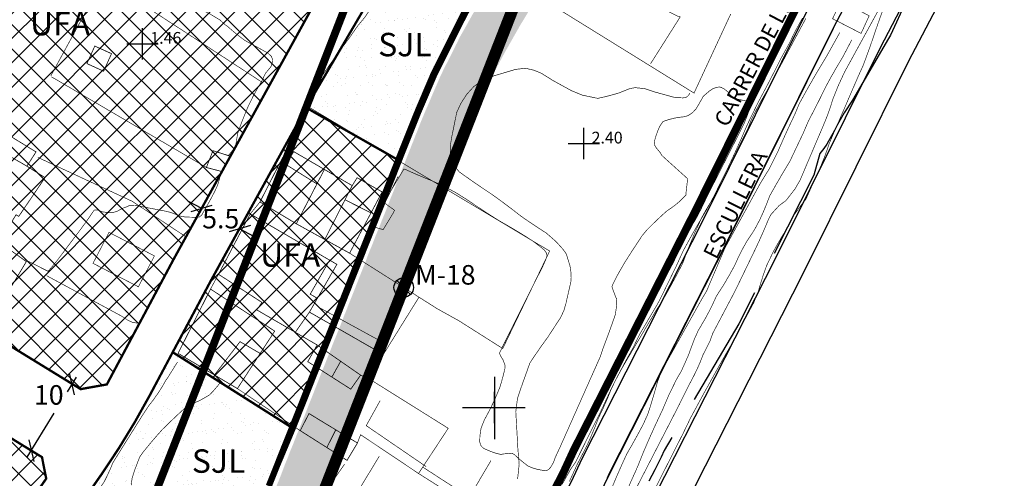
# Model space of a CAD drawing. Units: millimetres. Extents: x 592 to 1502962, y -10407 to 8833785.
# Drawn here: x 748539 to 748665, y 4414791 to 4414850 of the extents above; entities that cross this region are included whole.
import ezdxf
from ezdxf.enums import TextEntityAlignment as Align

# ---------------------------------------------------------------- set-up
doc = ezdxf.new("R2010")
doc.units = ezdxf.units.MM
doc.header["$LTSCALE"] = 3
doc.header["$PDMODE"] = 2
doc.header["$PDSIZE"] = 2
for name, pattern in [('5epol$0$RAYITAS', [0.375, 0.25, -0.125]), ('CENTRO', [2, 1.25, -0.25, 0.25, -0.25]), ('TDASHES', [1.7, 0.75, -0.25, 0.1, -0.25, 0.1, -0.25]), ('TRAZOS', [0.75, 0.5, -0.25]), ('TTRAZOS2', [0.375, 0.25, -0.125])]:
    doc.linetypes.add(name, pattern=pattern)
for name, color, linetype in [('0000 PG Cuadricula', 7, 'Continuous'), ('0000 PG Cuadricula bloques', 7, 'Continuous'), ('0000 PG Cuadricula puntos', 20, 'Continuous'), ('00013 PG A-Alineacions', 174, 'Continuous'), ('00014 PG Qualificacions urbanistiques -text-', 174, 'Continuous'), ('00015 PG Ombrejats qualificacions', 254, 'Continuous'), ('00015 PG Ombrejats zones verdes i similars', 70, 'Continuous'), ('00017 PG Acotacions carrers', 166, 'Continuous'), ('00040 PG COSTES Linia de ribera de mar -LRM-', 150, 'TTRAZOS2'), ('00041 PG COSTES  Linia de domini public maritim terrestre -LMT-', 192, 'TDASHES'), ('00041 PG Costes vertx LMT', 7, 'Continuous'), ('00042 PG COSTES Projectat Serratella -Passeig-', 106, 'Continuous'), ('00043 PG COSTES Projectat Serratella -Escullera-', 250, 'Continuous'), ('00047 PG COSTES I ALTRES Delimitacio de servitud de proteccio  -DSP-', 200, 'CENTRO'), ('006 Top. Text de cota', 42, 'Continuous'), ('007 Top. Punt de cota', 42, 'Continuous'), ('011 Top. Construccio', 10, 'Continuous'), ('015 Top. Tanca- Mur-Filet', 10, 'Continuous'), ('025 Top. Bardissa i jardi', 95, 'Continuous'), ('037 Top. Vorera', 252, 'Continuous'), ('038 Top. Vorada', 252, 'Continuous'), ('125 Top. Divisions cultius -no es el parcel·lari-', 40, 'TRAZOS'), ('150 Top. Piscines i basses -data vol-', 140, 'Continuous'), ('195 Top. Linia de costa', 5, 'Continuous'), ('997 Top. Toponimia', 7, 'Continuous'), ('STRA$0$S2', 3, 'Continuous'), ('z_Límit Zona Húmida protecció 500', 150, 'Continuous')]:
    doc.layers.add(name, color=color, linetype=linetype)
for name, color, linetype, true_color in [('00012 PG Unitats execucio executat', 7, 'TRAZOS', 0xff7575), ('002 Top. Corbes de nivell - equidistancia 1m-', 7, 'Continuous', 0xffc30f), ('012 Top. Llinia interior de construccio', 7, 'Continuous', 0xff8080), ('085 Top. Camins i sendes', 7, 'Continuous', 0xffab57)]:
    doc.layers.add(name, color=color, linetype=linetype, true_color=true_color)
doc.styles.add('COT', font='swissl.ttf', dxfattribs={"height": 2})
doc.styles.add('ROMANS8', font='arial.ttf')
doc.styles.get("Standard").update_dxf_attribs({"font": 'arial.ttf'})
doc.dimstyles.new('BORRIANA', dxfattribs={"dimtxt": 2.5, "dimasz": 2, "dimexe": 1, "dimexo": 0.1, "dimgap": 0.09, "dimtad": 1, "dimdec": 0, "dimrnd": 0.5, "dimzin": 0, "dimdsep": 46, "dimtxsty": 'Standard', "dimblk1": 'OBLIQUE', "dimblk2": 'OBLIQUE', "dimsah": 1, "dimcen": 1.5, "dimdle": 1, "dimadec": 0, "dimazin": 0, "dimtfac": 1.4, "dimtdec": 1, "dimtix": 1, "dimtmove": 2, "dimatfit": 3, "dimfxl": 1, "dimtolj": 1, "dimtzin": 0, "dimarcsym": 0})
pattern_1 = [(45, (-110.277, -209.0455), (-1.5715448212, 1.5715448212), []), (135, (-110.277, -209.0455), (-1.5715448212, -1.5715448212), [])]
pattern_2 = [(37.5, (-110.277, -209.0455), (-0.0800015648, 2.44706618665), [0, -1.9304, 0, -2.159, 0, -2.06375]), (7.5, (-110.277, -209.0455), (2.2476164157, 3.5841255028), [0, -1.0414, 0, -1.7399, 0, -0.66675]), (327.5, (-111.839, -209.0455), (3.9549618512, 0.0071859234), [0, -0.635, 0, -2.286, 0, -2.9845]), (317.5, (-111.839, -209.0455), (3.8177822624, 1.1146466163), [0, -0.3175, 0, -1.4986, 0, -1.7145])]

# ---------------------------------------------------------------- blocks, each defined once
blk = doc.blocks.new('088801')
at = {"layer": '00041 PG Costes vertx LMT', "color": 190, "linetype": 'Continuous'}
for p, q in [((-0.88, -0.88), (0.88, 0.88)), ((0.88, -0.88), (-0.88, 0.88))]:
    blk.add_line(p, q, dxfattribs=at)
blk.add_circle((0, 0), 1.25, dxfattribs=at)
blk = doc.blocks.new('cuadricula')
at = {"layer": '0000 PG Cuadricula bloques'}
for points in [[(0, 3.94), (0, -4.05)], [(-4.09, 0), (3.91, 0)]]:
    blk.add_lwpolyline(points, dxfattribs=at)
blk = doc.blocks.new('CUADRICULA PUNTOS COORDENADAS 100')
at = {"layer": '0000 PG Cuadricula'}
blk.add_point((748600, 4414800), dxfattribs=at)
at = {"layer": '0000 PG Cuadricula puntos', "color": 1}
blk.add_point((748600, 4414800), dxfattribs=at)
at = {"layer": '0000 PG Cuadricula bloques', "color": 1}
blk.add_blockref('cuadricula', (748600, 4414800), dxfattribs=at)
blk = doc.blocks.new('_Oblique')
at = {"color": 0, "linetype": 'ByBlock', "lineweight": -2}
blk.add_line((-0.5, -0.5), (0.5, 0.5), dxfattribs=at)
blk = doc.blocks.new('*D398')
at = {"layer": '00017 PG Acotacions carrers', "color": 0, "lineweight": -2, "transparency": 16777216}
for p, q in [((748547.12, 4414802.29), (748545.09, 4414803.54)), ((748546.46, 4414803.87), (748545.32, 4414802)), ((748540.19, 4414793.64), (748543.65, 4414799.27)), ((748541.89, 4414793.77), (748539.86, 4414795.01))]:
    blk.add_line(p, q, dxfattribs=at)
at = {"layer": 'Defpoints', "color": 0, "transparency": 16777216}
for p in [(748545.94, 4414803.02), (748547.2, 4414802.24), (748541.98, 4414793.72)]:
    blk.add_point(p, dxfattribs=at)
at = {"layer": '00017 PG Acotacions carrers', "color": 0, "lineweight": -2, "transparency": 16777216, "xscale": 2, "yscale": 2, "zscale": 2}
for p, rotation in [((748545.94, 4414803.02), 58.49302649445795), ((748540.72, 4414794.49), 238.493026494458)]:
    blk.add_blockref('_Oblique', p, dxfattribs=dict(at, rotation=rotation))
at = {"layer": '00017 PG Acotacions carrers', "color": 0, "transparency": 16777216, "insert": (748542.96, 4414801.62), "char_height": 2.5, "attachment_point": 5, "rotation": 359.9992}
blk.add_mtext('\\A1;10', dxfattribs=at)
blk = doc.blocks.new('*D574')
at = {"layer": '00017 PG Acotacions carrers', "color": 0, "lineweight": -2, "transparency": 16777216}
for p, q in [((748562.53, 4414825.47), (748560.77, 4414826.42)), ((748561.78, 4414824.06), (748563.01, 4414826.36)), ((748562.53, 4414825.47), (748562.6, 4414825.44)), ((748566.65, 4414821.46), (748567.88, 4414823.75)), ((748567.41, 4414822.87), (748567.35, 4414822.9)), ((748567.41, 4414822.87), (748569.17, 4414821.92))]:
    blk.add_line(p, q, dxfattribs=at)
at = {"layer": 'Defpoints', "color": 0, "transparency": 16777216}
for p in [(748562.53, 4414825.47), (748561.73, 4414823.98), (748566.61, 4414821.37)]:
    blk.add_point(p, dxfattribs=at)
at = {"layer": '00017 PG Acotacions carrers', "color": 0, "lineweight": -2, "transparency": 16777216, "xscale": 2, "yscale": 2, "zscale": 2}
for p, rotation in [((748562.53, 4414825.47), 331.8496771804436), ((748567.41, 4414822.87), 151.8496771804436)]:
    blk.add_blockref('_Oblique', p, dxfattribs=dict(at, rotation=rotation))
at = {"layer": '00017 PG Acotacions carrers', "color": 0, "transparency": 16777216, "insert": (748564.97, 4414824.17), "char_height": 2.5, "attachment_point": 5, "rotation": 359.9992}
blk.add_mtext('\\A1;5.5', dxfattribs=at)
blk = doc.blocks.new('A$C2A9540A3')
at = {"layer": 'STRA$0$S2'}
h = blk.add_hatch(dxfattribs=at)
h.set_pattern_fill('DOTS', color=256, scale=10, angle=10, style=0)
h.set_pattern_definition([(10, (-748621.86253, -4415124.98484), (0.199222311774, 0.66976990115), [0, -0.625])])
h.paths.add_polyline_path([(20.32, -195.86), (20.42, -195.65), (24.15, -189.32), (31.89, -194), (32.95, -191.85), (36.19, -183.69), (42.95, -166.63), (46.23, -158.39), (56.61, -132.25), (62.67, -116.96), (69.97, -98.57), (77.77, -78.93), (80.05, -73.62), (81.36, -70.92), (82.91, -68.02), (84.83, -64.63), (86.84, -61.3), (88.86, -58.32), (90.7, -55.78), (92.67, -53.26), (99.79, -43.89), (102.7, -40.07), (105.98, -35.77), (108.02, -33.58), (109.38, -32.52), (110.81, -31.64), (116.21, -28.74), (118.28, -27.51), (120.71, -25.74), (122.69, -23.97), (124.39, -22.21), (125.92, -20.26), (130.96, -13.33), (131.69, -12.27), (133.1, -9.62), (133.87, -7.59), (134.34, -5.81), (134.67, -3.75), (134.79, -1.77), (134.88, 7.1), (134.91, 10.78), (134.95, 11.62), (135.07, 12.5), (135.15, 13.02), (135.33, 13.7), (135.59, 14.44), (135.83, 15.06), (136.17, 15.75), (136.51, 16.41), (137.1, 17.25), (137.8, 18.33), (140.91, 23.03), (142.7, 25.98), (143.56, 27.8), (144.19, 29.21), (145.53, 32.58), (148.09, 38.91), (151.97, 48.75), (154.64, 52.95), (151.72, 54.83), (153.93, 58.25), (165.93, 76.51), (167.58, 79.02), (179.73, 97.32), (188.64, 110.79), (193.62, 118.17), (195.2, 120.72), (207.07, 139.45), (220.48, 160.72), (231.43, 177.66), (236.8, 185.58), (234.77, 186.8), (249.62, 211.56), (258.07, 225.65), (264.02, 235.57), (275.05, 253.97), (286.61, 273.24), (287.85, 275.5), (288.95, 278.29), (289.84, 281.8), (291.48, 291.18), (286.61, 291.18), (286, 287.74), (286.25, 285.69), (285.95, 283.92), (285.7, 282.55), (285.31, 280.73), (284.83, 279.24), (283.04, 275.45), (280.94, 271.96), (279.38, 270.55), (276.28, 265.36), (275.78, 263.34), (274.25, 260.86), (272.48, 257.85), (268.69, 251.53), (267.11, 250.09), (264, 244.86), (263.52, 242.9), (259.66, 236.48), (258.02, 233.74), (255.83, 230.08), (254.23, 228.63), (251.13, 223.43), (250.65, 221.48), (247.64, 216.49), (242.93, 208.57), (241.37, 207.16), (238.27, 201.99), (237.78, 199.99), (235.58, 196.29), (232.59, 191.36), (230.32, 187.67), (228.24, 184.1), (226.59, 181.33), (223.19, 175.73), (223.17, 175.39), (223.12, 175.07), (223.07, 174.73), (223.01, 174.42), (222.95, 174.07), (222.87, 173.73), (222.8, 173.44), (222.71, 173.09), (222.62, 172.78), (222.53, 172.45), (222.46, 172.25), (222.35, 171.94), (222.25, 171.64), (222.19, 171.46), (222.09, 171.24), (221.97, 170.95), (221.88, 170.74), (221.78, 170.52), (221.66, 170.24), (221.51, 169.95), (221.32, 169.58), (221.14, 169.25), (220.93, 168.93), (220.72, 168.56), (220.34, 167.98), (205.25, 144.64), (197.05, 132.18), (194.26, 128.24), (189.63, 121.06), (165.32, 84.16), (144.72, 52.53), (136.75, 40.09), (132.77, 34.12), (139.78, 29.55), (139.78, 29.55), (139.05, 28.02), (138.31, 26.74), (133.24, 19.06), (132.95, 18.6), (132.56, 17.9), (132.32, 17.45), (132.08, 16.94), (131.85, 16.41), (131.67, 15.97), (131.44, 15.33), (131.29, 14.82), (131.2, 14.47), (131.02, 13.69), (130.92, 13.15), (130.84, 12.59), (130.75, 11.92), (130.72, 11.3), (130.73, 10.67), (130.72, 10.1), (130.7, 8.7), (130.69, 7.31), (130.66, 5.97), (130.66, 4.58), (130.63, 3.18), (130.61, 0.36), (130.58, -1.03), (130.57, -2.3), (130.55, -2.79), (130.48, -3.4), (130.4, -3.89), (130.33, -4.45), (130.22, -4.93), (130.12, -5.44), (129.98, -5.95), (129.83, -6.39), (129.71, -6.78), (129.55, -7.2), (129.41, -7.56), (129.29, -7.86), (129.01, -8.47), (128.74, -8.97), (128.46, -9.49), (128.19, -9.96), (127.8, -10.55), (127.31, -11.19), (126.65, -12.12), (122.52, -17.79), (121.34, -19.31), (120.55, -20.2), (119.58, -21.17), (118.58, -22.06), (116.79, -23.46), (115.45, -24.33), (114.23, -25.03), (113.21, -25.58), (112.19, -26.14), (110.9, -26.83), (109.87, -27.39), (109.24, -27.73), (108.54, -28.08), (107.86, -28.46), (107.38, -28.75), (106.79, -29.12), (106.18, -29.53), (105.55, -30.02), (105.05, -30.48), (104.58, -30.91), (104.14, -31.37), (103.47, -32.12), (103.16, -32.53), (100.98, -35.4), (99.25, -36.66), (95.61, -41.44), (94.9, -43.39), (91.67, -47.67), (89.61, -50.36), (87.62, -52.94), (86.12, -54.95), (84.14, -56.68), (80.9, -61.7), (80.24, -64.06), (77.7, -68.8), (75.38, -73.76), (74.74, -75.33), (73.89, -77.31), (72.62, -78.91), (70.37, -84.53), (70.23, -86.61), (64.66, -100.55), (63.38, -102.17), (61.15, -107.8), (60.97, -109.87), (55.47, -123.75), (54.16, -125.38), (51.92, -131.01), (51.75, -133.08), (48, -142.55), (46.28, -146.86), (44.79, -148.48), (42.13, -153.88), (41.86, -155.94), (39.54, -159.95), (37.53, -163.04), (35.18, -166.47), (22, -184.95), (21.22, -186.01), (19.7, -188.68), (18.32, -190.97), (16.64, -193.87)])

msp = doc.modelspace()

# ---------------------------------------------------------------- hatches: boundary and pattern name
at = {"layer": '00015 PG Ombrejats qualificacions'}
h = msp.add_hatch(dxfattribs=at)
h.set_pattern_fill('ANSI37', color=256, scale=0.7, style=0)
h.set_pattern_definition(pattern_1)
h.paths.add_polyline_path([(748558.81, 4414818.92), (748576.65, 4414851.28), (748585.36, 4414862.91), (748585.05, 4414867.25), (748543.28, 4414895.39), (748539.52, 4414894.11), (748503.15, 4414831.69), (748503.88, 4414828.78), (748546.94, 4414802.36), (748550.29, 4414802.96)])
h.paths.add_polyline_path([(748539.7, 4414846.81), (748549.62, 4414846.81), (748549.62, 4414851.39), (748539.7, 4414851.38)], flags=24)
h = msp.add_hatch(dxfattribs=at)
h.set_pattern_fill('ANSI37', color=256, scale=0.7, style=0)
h.set_pattern_definition(pattern_1)
h.paths.add_polyline_path([(748584.55, 4414823.05), (748587.89, 4414831.49), (748575.81, 4414838.36), (748563.64, 4414816.3), (748558.73, 4414807.08), (748574.29, 4414797.23), (748575.51, 4414800.3), (748577.3, 4414804.82), (748579.45, 4414810.18), (748581.99, 4414816.64)])
h.paths.add_polyline_path([(748569.14, 4414817.2), (748579.06, 4414817.21), (748579.06, 4414821.78), (748569.14, 4414821.78)], flags=24)
h = msp.add_hatch(dxfattribs=at)
h.set_pattern_fill('ANSI37', color=256, scale=0.7, style=0)
h.set_pattern_definition(pattern_1)
h.paths.add_polyline_path([(748531.12, 4414774.44), (748542.53, 4414790.91), (748542, 4414793.66), (748498.89, 4414820.11), (748495.97, 4414819.38), (748461.81, 4414760.74), (748462.65, 4414757.86), (748478.2, 4414749.94), (748498.09, 4414739.4), (748500.61, 4414739.97)])
h.paths.add_polyline_path([(748494.14, 4414778.46), (748504.06, 4414778.46), (748504.06, 4414783.03), (748494.14, 4414783.03)], flags=24)
at = {"layer": '00015 PG Ombrejats zones verdes i similars'}
h = msp.add_hatch(dxfattribs=at)
h.set_pattern_fill('AR-SAND', color=256, scale=0.05, style=0)
h.set_pattern_definition(pattern_2)
h.paths.add_polyline_path([(748599.72, 4414855.58), (748589.68, 4414862.08), (748582.76, 4414850.24), (748575.81, 4414838.36), (748587.89, 4414831.49), (748588.37, 4414832.71), (748590.38, 4414837.72), (748592.44, 4414842.52), (748596.37, 4414850.37)])
h.paths.add_polyline_path([(748584.25, 4414844.1), (748593.02, 4414844.1), (748593.02, 4414848.76), (748584.25, 4414848.76)], flags=24)
h = msp.add_hatch(dxfattribs=at)
h.set_pattern_fill('AR-SAND', color=256, scale=0.05, style=0)
h.set_pattern_definition(pattern_2)
edge = h.paths.add_edge_path()
edge.add_line((748555.78, 4414801.56), (748558.73, 4414807.08))
edge.add_line((748558.73, 4414807.08), (748561.17, 4414805.54))
edge.add_line((748561.17, 4414805.54), (748574.29, 4414797.23))
edge.add_line((748574.29, 4414797.23), (748566.55, 4414778.78))
edge.add_line((748566.55, 4414778.78), (748548.45, 4414789.8))
edge.add_line((748548.45, 4414789.8), (748549.68, 4414791.57))
edge.add_arc((748466.45, 4414849.23), 101.25, 325.2853, 331.9112)
h.paths.add_polyline_path([(748560.39, 4414790.84), (748569.17, 4414790.84), (748569.17, 4414795.49), (748560.39, 4414795.49)], flags=24)
at = {"layer": 'STRA$0$S2'}
h = msp.add_hatch(dxfattribs=at)
h.set_pattern_fill('AR-SAND', color=256, scale=0.7, style=0)
h.set_pattern_definition([(37.5, (-103.4443, -211.6806), (-0.04409535068, 1.3487766383), [0, -1.064, 0, -1.19, 0, -1.1375]), (7.5, (-103.4443, -211.6806), (1.2388436937, 1.97550224566), [0, -0.574, 0, -0.959, 0, -0.3675]), (327.5, (-104.3053, -211.6806), (2.17989930323, 0.00396133748), [0, -0.35, 0, -1.26, 0, -1.645]), (317.5, (-104.3053, -211.6806), (2.1042886232, 0.61437289545), [0, -0.175, 0, -0.826, 0, -0.945])])
h.paths.add_polyline_path([(748559.81, 4414760.48), (748560.81, 4414759.87), (748561.03, 4414760.34), (748561.31, 4414760.93), (748561.59, 4414761.49), (748561.81, 4414761.96), (748562.05, 4414762.45), (748562.29, 4414762.93), (748562.49, 4414763.33), (748562.69, 4414763.75), (748562.87, 4414764.1), (748563.06, 4414764.5), (748563.22, 4414764.83), (748563.6, 4414765.24), (748563.9, 4414765.56), (748564.17, 4414765.87), (748564.71, 4414766.44), (748564.96, 4414767.07), (748565.15, 4414767.57), (748565.38, 4414768.14), (748565.79, 4414769.16), (748566.16, 4414770.12), (748566.43, 4414770.76), (748567.02, 4414772.29), (748567.7, 4414774), (748568.2, 4414775.25), (748569.03, 4414777.36), (748569.91, 4414779.54), (748570.17, 4414780.23), (748570.35, 4414782.29), (748570.99, 4414783.85), (748571.47, 4414785.14), (748572.05, 4414786.54), (748572.41, 4414787.48), (748572.58, 4414787.93), (748573.89, 4414789.56), (748574.77, 4414791.8), (748575.57, 4414793.74), (748576.22, 4414795.43), (748576.91, 4414797.21), (748577.57, 4414798.86), (748578.01, 4414799.91), (748578.47, 4414801.13), (748579.02, 4414802.49), (748579.4, 4414803.44), (748579.57, 4414805.5), (748580.18, 4414807.02), (748581.01, 4414809.09), (748581.4, 4414810.11), (748581.8, 4414811.14), (748583.09, 4414812.76), (748583.82, 4414814.55), (748584.62, 4414816.56), (748585.29, 4414818.28), (748586.09, 4414820.29), (748586.93, 4414822.45), (748587.59, 4414824.07), (748588.34, 4414825.95), (748588.65, 4414826.7), (748588.79, 4414828.77), (748589.63, 4414830.82), (748590.09, 4414832.04), (748590.77, 4414833.74), (748591.04, 4414834.4), (748592.31, 4414835.99), (748592.76, 4414837.01), (748593.17, 4414837.97), (748593.81, 4414839.55), (748594.15, 4414840.39), (748594.54, 4414841.21), (748595.01, 4414842.22), (748595.54, 4414843.3), (748596.12, 4414844.5), (748596.65, 4414845.49), (748597.32, 4414846.7), (748598.04, 4414848.14), (748598.67, 4414849.25), (748599.32, 4414851.61), (748600.34, 4414853.19), (748601.21, 4414854.54), (748602.56, 4414856.62), (748604.54, 4414858.36), (748606.04, 4414860.37), (748608.03, 4414862.95), (748609.11, 4414864.35), (748610.09, 4414865.63), (748611.26, 4414867.2), (748612.25, 4414868.48), (748613.33, 4414869.91), (748614.03, 4414871.87), (748615.69, 4414874.05), (748617.48, 4414876.35), (748617.67, 4414876.65), (748619.4, 4414877.9), (748620.7, 4414879.63), (748621.6, 4414880.81), (748621.09, 4414881.47), (748620.63, 4414880.83), (748619.91, 4414881.47), (748619, 4414880.27), (748618.36, 4414879.42), (748618, 4414878.95), (748617.44, 4414878.26), (748617.06, 4414877.73), (748616.71, 4414877.27), (748616.21, 4414876.62), (748615.83, 4414876.11), (748615.27, 4414875.36), (748614.73, 4414874.69), (748614.38, 4414874.19), (748613.89, 4414873.6), (748613.41, 4414872.95), (748613.05, 4414872.49), (748612.58, 4414871.86), (748612.17, 4414871.33), (748611.72, 4414870.75), (748611.29, 4414870.17), (748610.88, 4414869.64), (748610.53, 4414869.17), (748610.21, 4414868.77), (748609.86, 4414868.31), (748609.3, 4414867.57), (748608.9, 4414867.06), (748608.44, 4414866.46), (748608.01, 4414865.89), (748607.54, 4414865.27), (748607.19, 4414864.78), (748606.76, 4414864.23), (748606.3, 4414863.66), (748605.97, 4414863.21), (748605.49, 4414862.57), (748604.94, 4414861.87), (748604.41, 4414861.16), (748603.94, 4414860.52), (748603.4, 4414859.77), (748602.92, 4414859.11), (748602.45, 4414858.45), (748601.82, 4414857.59), (748601.18, 4414856.7), (748600.74, 4414856.02), (748600.24, 4414855.23), (748599.83, 4414854.6), (748599.29, 4414853.74), (748598.91, 4414853.16), (748598.37, 4414852.32), (748598.08, 4414851.84), (748597.76, 4414851.27), (748597.46, 4414850.72), (748597.14, 4414850.19), (748596.86, 4414849.69), (748596.49, 4414849.01), (748596.2, 4414848.5), (748595.88, 4414847.94), (748595.61, 4414847.47), (748595.49, 4414847.27), (748595.35, 4414846.93), (748595.09, 4414846.43), (748594.76, 4414845.75), (748594.36, 4414844.95), (748593.83, 4414843.91), (748593.41, 4414843.07), (748593.03, 4414842.28), (748592.53, 4414841.12), (748592.1, 4414840.13), (748591.64, 4414839.03), (748591.17, 4414837.96), (748590.86, 4414837.22), (748590.52, 4414836.4), (748590.32, 4414835.88), (748590.17, 4414835.49), (748589.89, 4414834.8), (748589.65, 4414834.17), (748589.41, 4414833.58), (748589.22, 4414833.09), (748588.98, 4414832.49), (748588.53, 4414831.35), (748588.25, 4414830.67), (748587.99, 4414830), (748587.75, 4414829.4), (748587.33, 4414828.34), (748587.04, 4414827.57), (748586.72, 4414826.81), (748586.42, 4414826.02), (748586.02, 4414824.98), (748585.58, 4414823.92), (748585.24, 4414823.03), (748584.8, 4414821.98), (748584.38, 4414820.89), (748584.03, 4414820.04), (748583.79, 4414819.44), (748583.42, 4414818.43), (748582.99, 4414817.38), (748582.61, 4414816.42), (748582.34, 4414815.72), (748581.94, 4414814.7), (748581.37, 4414813.29), (748581.1, 4414812.59), (748580.78, 4414811.8), (748580.55, 4414811.22), (748580.26, 4414810.45), (748579.84, 4414809.41), (748579.47, 4414808.51), (748578.99, 4414807.3), (748578.59, 4414806.29), (748578.17, 4414805.22), (748577.87, 4414804.5), (748577.53, 4414803.61), (748577.09, 4414802.5), (748576.69, 4414801.48), (748576.13, 4414800.08), (748575.73, 4414799.05), (748575.28, 4414797.94), (748575.03, 4414797.29), (748574.76, 4414796.68), (748574.44, 4414795.86), (748574.18, 4414795.19), (748573.87, 4414794.46), (748573.52, 4414793.54), (748573.17, 4414792.69), (748572.76, 4414791.59), (748572.56, 4414791.07), (748572.31, 4414790.46), (748572.08, 4414789.91), (748571.83, 4414789.28), (748571.6, 4414788.72), (748571.3, 4414787.94), (748571.07, 4414787.33), (748570.69, 4414786.4), (748570.34, 4414785.5), (748570.07, 4414784.85), (748569.72, 4414783.91), (748569.34, 4414783), (748568.85, 4414781.74), (748568.58, 4414781.06), (748568.13, 4414779.94), (748567.7, 4414778.83), (748567.24, 4414777.66), (748566.81, 4414776.61), (748566.17, 4414775.02), (748565.7, 4414773.81), (748565.13, 4414772.38), (748564.67, 4414771.2), (748564.41, 4414770.55), (748563.87, 4414769.21), (748563.47, 4414768.27), (748563.16, 4414767.58), (748562.92, 4414767.04), (748562.52, 4414766.1), (748562.16, 4414765.17), (748561.87, 4414764.57), (748561.36, 4414763.54), (748560.9, 4414762.64), (748560.55, 4414761.93), (748560.34, 4414761.52), (748560.11, 4414761.06)])

# ---------------------------------------------------------------- linework, layer by layer
at = {"layer": '00012 PG Unitats execucio executat', "const_width": 0.8}
msp.add_lwpolyline([(748666.28, 4414978.94), (748646.47, 4414948.21), (748656.28, 4414940.47), (748612.73, 4414873.54), (748610.16, 4414870.17), (748609.14, 4414868.84), (748607.99, 4414867.35), (748607.29, 4414866.42), (748606.17, 4414864.93), (748604.37, 4414862.6), (748603.1, 4414860.9), (748601.89, 4414859.22), (748600.46, 4414857.24), (748596.18, 4414850.57), (748592.24, 4414842.73), (748590.19, 4414837.92), (748588.18, 4414832.91), (748584.36, 4414823.26), (748581.8, 4414816.85), (748579.25, 4414810.38), (748577.1, 4414805.03), (748575.32, 4414800.5), (748571.12, 4414789.96)], dxfattribs=at)
at = {"layer": '00013 PG A-Alineacions', "const_width": 0.3}
for points in [[(748558.91, 4414818.92), (748576.74, 4414851.28), (748576.74, 4414851.28), (748585.46, 4414862.91), (748585.46, 4414862.91), (748585.15, 4414867.25), (748543.37, 4414895.39), (748539.62, 4414894.11), (748503.25, 4414831.69), (748503.98, 4414828.78), (748547.04, 4414802.36), (748550.39, 4414802.96), (748550.39, 4414802.96), (748558.91, 4414818.92)], [(748584.65, 4414823.05), (748587.99, 4414831.49), (748575.9, 4414838.36), (748563.74, 4414816.3), (748558.82, 4414807.08), (748558.82, 4414807.08), (748574.39, 4414797.23), (748575.61, 4414800.29), (748577.4, 4414804.82), (748579.54, 4414810.18), (748582.09, 4414816.64)], [(748531.22, 4414774.44), (748542.63, 4414790.91), (748542.09, 4414793.66), (748498.99, 4414820.11), (748496.07, 4414819.38), (748461.9, 4414760.75), (748462.75, 4414757.86), (748478.29, 4414749.94), (748498.19, 4414739.4), (748500.71, 4414739.97)]]:
    msp.add_lwpolyline(points, close=True, dxfattribs=at)
for points in [[(748599.82, 4414855.57), (748599.82, 4414855.57), (748589.78, 4414862.08), (748582.86, 4414850.24, 0.140507), (748582.86, 4414850.24), (748575.9, 4414838.36), (748587.99, 4414831.49), (748588.47, 4414832.71), (748590.48, 4414837.72), (748592.53, 4414842.52), (748596.47, 4414850.37)], [(748555.88, 4414801.56), (748558.82, 4414807.08), (748561.27, 4414805.54), (748574.39, 4414797.23), (748566.65, 4414778.78), (748548.55, 4414789.8), (748549.78, 4414791.57, 0.028919), (748555.88, 4414801.56), (748555.88, 4414801.56)]]:
    msp.add_lwpolyline(points, format="xyb", close=True, dxfattribs=at)
at = {"layer": '00040 PG COSTES Linia de ribera de mar -LRM-', "const_width": 1, "elevation": 0}
msp.add_lwpolyline([(748671.47, 4414915.87), (748646.74, 4414866.71), (748639.07, 4414852.04), (748625.63, 4414824.99), (748610.13, 4414794.51), (748608.77, 4414791.56), (748603.08, 4414780.62, 0.004614), (748592.57, 4414759.46), (748587.7, 4414749.81), (748572.89, 4414721.03, -0.006302), (748564.07, 4414704.46), (748557.25, 4414690.03)], format="xyb", dxfattribs=at)
at = {"layer": '00041 PG COSTES  Linia de domini public maritim terrestre -LMT-', "const_width": 1.5}
msp.add_lwpolyline([(748806.12, 4415190.86), (748778.69, 4415149.11), (748744.16, 4415096.71), (748734.93, 4415082.5), (748705.17, 4415037.89), (748685.94, 4415008.27), (748666.58, 4414978.73), (748659.82, 4414968.08), (748669.51, 4414961.96), (748656.57, 4414940.26), (748605.21, 4414858.29), (748588.39, 4414815.36), (748564.52, 4414754.46), (748551.3, 4414720.89), (748542.89, 4414725.31), (748538.78, 4414717.44), (748508.28, 4414653.24), (748420.59, 4414468.65), (748387.05, 4414475.77), (748392.77, 4414467.89)], dxfattribs=at)
at = {"layer": '00042 PG COSTES Projectat Serratella -Passeig-', "const_width": 0.000002}
for points in [[(748621.67, 4414880.88), (748621.17, 4414881.54), (748620.71, 4414880.9), (748619.98, 4414881.53), (748618.77, 4414879.91), (748617.51, 4414878.32), (748614.45, 4414874.26), (748613.97, 4414873.67), (748605.02, 4414861.94), (748601.89, 4414857.65), (748600.82, 4414856.09), (748598.16, 4414851.9), (748595.56, 4414847.33), (748595.43, 4414847), (748593.11, 4414842.35), (748590.6, 4414836.46, -0.003749), (748584.11, 4414820.1), (748583.5, 4414818.49), (748580.35, 4414810.51, 0.003995), (748575.82, 4414799.11), (748573.26, 4414792.75), (748572.65, 4414791.13), (748571.69, 4414788.78)], [(748611.27, 4414860.27, 0.051665), (748599.86, 4414842.45), (748598.55, 4414839.75), (748596.27, 4414834.44), (748551.47, 4414721.51)], [(748599.4, 4414851.67), (748598.74, 4414849.31), (748598.24, 4414848.43, -0.014743), (748596.12, 4414844.4), (748594.23, 4414840.46), (748592.39, 4414836.06), (748591.12, 4414834.46), (748590.39, 4414832.68, -0.015258), (748588.87, 4414828.84), (748588.73, 4414826.76), (748583.17, 4414812.82), (748581.89, 4414811.2), (748579.65, 4414805.56), (748579.48, 4414803.5), (748573.98, 4414789.62)]]:
    msp.add_lwpolyline(points, format="xyb", dxfattribs=at)
at = {"layer": '00043 PG COSTES Projectat Serratella -Escullera-', "elevation": 1.72}
for points in [[(748643.34, 4414848.5), (748651.01, 4414863.16), (748675.76, 4414912.36), (748685.5, 4414931.91)], [(748643.34, 4414848.5), (748651.27, 4414863.68), (748676.02, 4414912.88), (748685.5, 4414931.91)], [(748643.34, 4414848.5), (748629.91, 4414821.46), (748614.46, 4414791.03)], [(748614.46, 4414791.03), (748614.69, 4414791.54), (748630.17, 4414821.99), (748643.34, 4414848.5)], [(748614.46, 4414791.03), (748613.23, 4414788.4), (748607.35, 4414777.07), (748601.58, 4414765.58)]]:
    msp.add_lwpolyline(points, dxfattribs=at)
at = {"layer": '00043 PG COSTES Projectat Serratella -Escullera-'}
for points in [[(748672.5, 4414914.81), (748647.78, 4414865.65), (748640.1, 4414850.98), (748626.66, 4414823.92), (748611.17, 4414793.45), (748609.81, 4414790.49), (748604.11, 4414779.55, 0.004614), (748593.6, 4414758.39), (748588.74, 4414748.74), (748573.93, 4414719.96, -0.006302), (748565.1, 4414703.39), (748558.28, 4414688.96)], [(748685.41, 4414908.18), (748660.61, 4414858.88), (748652.95, 4414844.24), (748639.55, 4414817.27), (748624.14, 4414786.96), (748622.75, 4414783.95), (748616.95, 4414772.8, 0.004614), (748606.52, 4414751.79), (748601.59, 4414742.03), (748586.73, 4414713.14, -0.006293), (748577.97, 4414696.69), (748571.3, 4414682.58)]]:
    msp.add_lwpolyline(points, format="xyb", dxfattribs=at)
at = {"layer": '00043 PG COSTES Projectat Serratella -Escullera-', "elevation": 1.72}
msp.add_lwpolyline([(748567.69, 4414684.3), (748574.4, 4414698.5, 0.006293), (748583.18, 4414714.99), (748598.03, 4414743.84), (748602.94, 4414753.57, -0.004614), (748613.39, 4414774.62), (748619.16, 4414785.71), (748620.54, 4414788.7), (748635.97, 4414819.07), (748649.39, 4414846.06), (748657.05, 4414860.71), (748681.83, 4414909.97)], format="xyb", dxfattribs=at)
at = {"layer": '00047 PG COSTES I ALTRES Delimitacio de servitud de proteccio  -DSP-'}
msp.add_lwpolyline([(749043.17, 4415695, 1, 1, 0), (748939.92, 4415541.77, 1, 1, 0), (748903.41, 4415478.93, 1, 1, 0), (748882.95, 4415438.41, 1, 1, 0.271382), (748884.21, 4415418.23, 1, 1, 0), (748878.53, 4415406.24, 1, 1, 0), (748833.71, 4415326.4, 1, 1, 0), (748826.37, 4415307.06, 1, 1, 0), (748803.11, 4415272.5, 1, 1, 0.110894), (748800, 4415264.13, 1, 1, 0), (748788.53, 4415204.58, 1, 1, 0), (748787.31, 4415198.68, 1, 1, 0), (748643.04, 4414979.11, 1, 1, 0.298432), (748643.01, 4414957.19, 1, 1, 0), (748594.85, 4414879.52, 1, 1, 0), (748587.18, 4414867.34, 1, 1, 0), (748569.77, 4414822.66, 1, 1, 0), (748545.91, 4414761.77, 1, 1, 0), (748540.87, 4414748.97, 1, 1, 0), (748534.46, 4414752.34, 1, 1, 0), (748520.88, 4414726.37, 1, 1, 0), (748490.22, 4414661.82, 1, 1, 0), (748409.3, 4414491.49, 1, 1, 0), (748396.13, 4414494.29, 1, 1, 0)], format="xyseb", dxfattribs=at)
at = {"layer": '002 Top. Corbes de nivell - equidistancia 1m-', "const_width": 0.08}
for points in [[(748529.39, 4414876.56), (748553.34, 4414861.05), (748553.13, 4414860.63), (748552.28, 4414859.17), (748551.11, 4414857), (748551.19, 4414856.66, 0.089061), (748552.53, 4414856.54, -0.081763), (748553.95, 4414856.03, -0.042496), (748556.07, 4414854.47), (748557.6, 4414853.45, 0.016873), (748561.39, 4414851.28, -0.046911), (748563.59, 4414850.35), (748564.89, 4414849.56), (748565.58, 4414848.93)], [(748657.62, 4414866.3), (748644.82, 4414842.95), (748644.01, 4414841.2), (748643.31, 4414839.46, -0.033249), (748642.04, 4414835.97), (748639.08, 4414829.02), (748638.44, 4414827.94), (748637.31, 4414826.48), (748636.42, 4414825.83), (748635.4, 4414824.71), (748635.09, 4414824.13, -0.014694), (748633.37, 4414820.24), (748630.79, 4414814.91), (748627.93, 4414809.49), (748627.6, 4414808.55), (748626.7, 4414806.77, -0.03086), (748625.52, 4414804.07, 0.01251), (748623.65, 4414800.38), (748616.02, 4414785.56, 0.023173)], [(748609.59, 4414790.55), (748610.63, 4414792.82), (748611.78, 4414795.03, 0.022133), (748613.3, 4414798.65, 0.025543), (748615, 4414802.51, -0.021121), (748617.01, 4414806.22), (748620.57, 4414812.24), (748621.83, 4414814.25, 0.01101), (748624.07, 4414818.42, -0.024614), (748626.53, 4414824.31, -0.029366), (748628.19, 4414827.06), (748628.84, 4414828.26, -0.00889), (748632.4, 4414835.63), (748632.9, 4414836.89), (748633.88, 4414838.8), (748635.06, 4414840.86), (748639.86, 4414849.8, -0.036767)], [(748565.58, 4414848.93), (748565.88, 4414848.72, 0.025796), (748568.07, 4414846.95), (748570.98, 4414845.36), (748571.43, 4414844.94), (748571.6, 4414844.57), (748571.58, 4414844.22), (748571.4, 4414843.61), (748570.68, 4414842.74), (748570.28, 4414841.87), (748569.14, 4414839.88), (748568.47, 4414838.51, 0.019565), (748567.13, 4414835.05), (748566.85, 4414833.35), (748565.88, 4414832.16)], [(748615.04, 4414789.77, -0.010652), (748616.91, 4414794.03, 0.012843), (748619.06, 4414797.91), (748619.64, 4414799.2, 0.012871), (748620.86, 4414803.28), (748621.42, 4414804.73), (748626.49, 4414813.8), (748627.15, 4414814.91), (748629.51, 4414820.45), (748634.05, 4414828.73), (748635.13, 4414830.48), (748636.34, 4414832.9, -0.012354), (748638.43, 4414837.49), (748639, 4414838.86, -0.014472), (748642.56, 4414845.03), (748644.19, 4414847.96)], [(748615.97, 4414787.07, -0.008913), (748618.24, 4414792.26), (748619.04, 4414794.25, -0.012479), (748621.53, 4414799.76), (748622.32, 4414801.61), (748623.29, 4414803.6), (748623.92, 4414804.67), (748624.81, 4414806.67), (748625.56, 4414808.7), (748626.1, 4414809.9), (748626.91, 4414811.26, 0.022752), (748628.4, 4414814.25, 0.02652), (748630.74, 4414818.18, -0.033142), (748632.26, 4414821.2), (748633.27, 4414822.74), (748633.94, 4414824, 0.024675), (748635.22, 4414827.07, -0.011466), (748637.79, 4414831.47), (748639.46, 4414834.99), (748640.22, 4414836.74, 0.011708), (748642.38, 4414841.01, -0.014904), (748644.59, 4414844.87), (748645.73, 4414847.04)], [(748586.67, 4414827.61), (748588.41, 4414830.51), (748588.73, 4414830.4, 0.014541), (748591.92, 4414829.04, -0.029343), (748595.05, 4414827.49), (748596.33, 4414826.69, 0.009358), (748600.53, 4414823.94, -0.010627), (748604.05, 4414821.86, -0.041902), (748606.41, 4414820.12), (748606.69, 4414819.7), (748606.71, 4414819.36), (748606.58, 4414818.97), (748606.08, 4414817.84), (748605.33, 4414816.4), (748600.64, 4414806.99), (748600.75, 4414806.67), (748601.09, 4414806.11), (748601.34, 4414805.43), (748601.33, 4414804.98, -0.022462), (748600.68, 4414802.57, -0.036057), (748598.69, 4414798.39), (748598.29, 4414797.39, 0.051686), (748598.11, 4414795.6), (748598.24, 4414795.19, 0.175828), (748598.88, 4414794.66, 0.055065), (748600.81, 4414794), (748601.15, 4414794.07), (748602.23, 4414794.17), (748602.53, 4414794, 0.030286), (748604.3, 4414792.52, 0.097597), (748606.62, 4414791.94), (748606.93, 4414792.07), (748607.17, 4414792.34), (748607.55, 4414792.98), (748607.81, 4414793.69), (748608.36, 4414794.87), (748613.53, 4414806.49), (748613.9, 4414807.6, 0.00935), (748615.45, 4414811.84, 0.044183), (748615.66, 4414813.82), (748615.51, 4414814.14), (748615.03, 4414815.45), (748615.15, 4414815.78), (748615.63, 4414816.74, -0.020837), (748617.46, 4414819.8), (748618.86, 4414821.94), (748619.54, 4414822.76, -0.014496), (748622.02, 4414825.12, 0.04135), (748623.75, 4414826.42), (748624.51, 4414827.19), (748624.52, 4414827.53), (748624.72, 4414829.27), (748621.43, 4414832.24), (748621.23, 4414832.59), (748620.69, 4414833.24), (748620.49, 4414833.58), (748620.45, 4414833.99, -0.042696), (748621.13, 4414835.95), (748621.55, 4414836.58, -0.076702), (748624.3, 4414837.2), (748624.8, 4414837.35), (748625.34, 4414837.71), (748625.8, 4414838.21), (748626.52, 4414839.44), (748626.69, 4414839.79), (748627.52, 4414840.5), (748627.97, 4414840.8), (748628.53, 4414840.98), (748628.88, 4414841), (748629.39, 4414840.77), (748629.89, 4414840.36), (748630.34, 4414839.78), (748630.6, 4414839.55), (748632.39, 4414839.18), (748632.66, 4414838.97), (748632.71, 4414838.57), (748632.42, 4414837.52), (748631.91, 4414836.25), (748627.27, 4414827.13), (748626.42, 4414825.35), (748625.73, 4414824.04, 0.030951), (748624.16, 4414821.29), (748622.81, 4414818.36, -0.03758), (748621.56, 4414816.69), (748620, 4414813.75), (748591.45, 4414756.21)], [(748539.9, 4414818.92), (748542.88, 4414817.43), (748543.98, 4414818.74), (748547.05, 4414822.82, 0.017558), (748548.78, 4414825.28), (748549.23, 4414825.27), (748549.8, 4414825.04), (748550.62, 4414824.93), (748551.15, 4414824.94), (748551.77, 4414825.13), (748552.36, 4414825.48), (748553.01, 4414825.7), (748553.3, 4414825.87), (748554.14, 4414825.84), (748558.08, 4414825.09, -0.060866), (748559.63, 4414824.52), (748560.46, 4414824.37), (748561.85, 4414824.34), (748562.2, 4414824.36), (748562.52, 4414824.61, 0.01532), (748564.21, 4414827.67, 0.08677), (748564.94, 4414829.95)], [(748553.5, 4414790.05), (748553.63, 4414790.98), (748553.92, 4414791.92), (748554.59, 4414793.67), (748555.07, 4414794.35, -0.01389), (748557.45, 4414797.15, -0.011313), (748560.44, 4414799.99, -0.04026), (748562.36, 4414800.94), (748563.56, 4414801.64, 0.03497), (748565.06, 4414803.4)]]:
    msp.add_lwpolyline(points, format="xyb", dxfattribs=at)
msp.add_lwpolyline([(748565.68, 4414848.84), (748565.58, 4414848.93)], dxfattribs=at)
at = {"layer": '007 Top. Punt de cota'}
for p in [(748554.95, 4414846.54), (748554.95, 4414846.54), (748611.43, 4414833.78), (748611.43, 4414833.78)]:
    msp.add_point(p, dxfattribs=at)
at = {"layer": '011 Top. Construccio', "color": 1, "linetype": 'Continuous', "const_width": 0.1}
for points in [[(748548.85, 4414846.24), (748547.84, 4414844), (748549.98, 4414843.03), (748550.99, 4414845.27)], [(748535.41, 4414836.33), (748528.68, 4414826.49), (748527.08, 4414827.41), (748521.98, 4414820.22), (748523.57, 4414819.46), (748522.45, 4414817.95), (748535.08, 4414810.34), (748540.09, 4414818.67), (748536.61, 4414821.17), (748538.77, 4414824.66), (748539.12, 4414824.46), (748542.48, 4414829.41), (748540.16, 4414830.88), (748541.33, 4414832.7)], [(748574.31, 4414832.74), (748581.79, 4414828.39), (748582.42, 4414829.4), (748585.62, 4414827.58), (748581.46, 4414819.75), (748574.73, 4414823.46), (748569.99, 4414826.3), (748572.57, 4414831.38), (748573.29, 4414831.1)], [(748568.74, 4414824.77), (748564.68, 4414817.05), (748570.23, 4414813.46), (748569.59, 4414812.49), (748577.3, 4414808.01), (748576.11, 4414805.87), (748581.61, 4414802.36), (748582.87, 4414804.15), (748584.12, 4414803.58), (748585.78, 4414806.8), (748576.32, 4414812.21), (748579.83, 4414818.32)], [(748563.66, 4414815.16), (748571.87, 4414809.78), (748567.1, 4414802.43), (748559.51, 4414806.94)], [(748576.26, 4414799.24), (748582.46, 4414795.47), (748581.13, 4414793.25), (748575.14, 4414797.05)]]:
    msp.add_lwpolyline(points, close=True, dxfattribs=at)
msp.add_lwpolyline([(748565.12, 4414830.19), (748563.13, 4414830.71), (748563.97, 4414832.86), (748566.2, 4414832.15)], dxfattribs=at)
at = {"layer": '012 Top. Llinia interior de construccio', "const_width": 0.1}
for points in [[(748534.08, 4414834.39), (748540.16, 4414830.88)], [(748577.28, 4414828.61), (748573.29, 4414831.1)], [(748577.28, 4414828.61), (748578.24, 4414830.46)], [(748574.64, 4414823.51), (748577.28, 4414828.61)], [(748580.87, 4414826.58), (748581.79, 4414828.39)], [(748578.28, 4414821.5), (748580.87, 4414826.58)], [(748580.87, 4414826.58), (748584.2, 4414824.9)], [(748578.9, 4414818.86), (748576.42, 4414814.51), (748577.33, 4414813.97)], [(748576.32, 4414812.21), (748574.51, 4414809.63)], [(748564.17, 4414804.17), (748567.44, 4414808.43), (748570.02, 4414806.92)], [(748577.3, 4414808.01), (748580.32, 4414805.92)], [(748580.32, 4414805.92), (748579.19, 4414803.91)], [(748580.32, 4414805.92), (748582.87, 4414804.15)], [(748579.69, 4414797.16), (748578.55, 4414794.89)]]:
    msp.add_lwpolyline(points, dxfattribs=at)
at = {"layer": '015 Top. Tanca- Mur-Filet', "const_width": 0.08}
for points in [[(748553.1, 4414860.87), (748548.72, 4414852.51), (748543.23, 4414842.45)], [(748608.62, 4414850.7), (748625.54, 4414840.23), (748630.23, 4414850.33)], [(748563.13, 4414830.71), (748543.3, 4414842.31)], [(748590.34, 4414814.12), (748592.65, 4414812.66), (748595.44, 4414811.11), (748601.06, 4414807.55), (748607.06, 4414820.02), (748576.31, 4414838.4), (748572.57, 4414831.38)], [(748568.74, 4414824.77), (748569.99, 4414826.3)], [(748590.34, 4414814.12), (748581.46, 4414819.75)], [(748564.68, 4414817.05), (748563.66, 4414815.16)], [(748590.34, 4414814.12), (748585.78, 4414806.8)], [(748584.12, 4414803.58), (748594.08, 4414797.35), (748590.28, 4414791.57), (748582.87, 4414796.53), (748582.46, 4414795.47)], [(748575.14, 4414797.05), (748567.1, 4414802.43)]]:
    msp.add_lwpolyline(points, dxfattribs=at)
at = {"layer": '025 Top. Bardissa i jardi', "const_width": 0.08}
msp.add_lwpolyline([(748618.75, 4414859.55), (748616.34, 4414855.35), (748616.26, 4414854.96), (748616.51, 4414853.93, 0.070927), (748617.01, 4414853.54, -0.026992), (748618.64, 4414852.53), (748623.48, 4414850.04), (748623.77, 4414849.97), (748619.97, 4414843.97)], format="xyb", dxfattribs=at)
for points in [[(748582.88, 4414819.83), (748582.92, 4414819.86), (748584.14, 4414823.24), (748585.75, 4414822.76), (748587.07, 4414824.93), (748587.21, 4414825.24), (748585.95, 4414826.15), (748587.68, 4414829.57)], [(748586.01, 4414808.18), (748577.93, 4414812.6), (748578.02, 4414812.5)], [(748591.25, 4414792.45), (748583.59, 4414797.69), (748585.36, 4414800.88)]]:
    msp.add_lwpolyline(points, dxfattribs=at)
at = {"layer": '037 Top. Vorera', "const_width": 0.08}
for points in [[(748596.78, 4414788.53), (748599.56, 4414793.24)], [(748596.78, 4414788.53), (748596.27, 4414787.78), (748590.28, 4414791.57)], [(748590.82, 4414792.39), (748596.78, 4414788.53)]]:
    msp.add_lwpolyline(points, dxfattribs=at)
at = {"layer": '038 Top. Vorada', "const_width": 0.08}
msp.add_lwpolyline([(748644.36, 4414852.01), (748643.27, 4414849.74), (748646.92, 4414847.86), (748647.95, 4414850.11)], close=True, dxfattribs=at)
msp.add_lwpolyline([(748585.26, 4414793.79), (748581.74, 4414787.97), (748578.8, 4414789.87), (748580.81, 4414792.76)], dxfattribs=at)
at = {"layer": '085 Top. Camins i sendes', "const_width": 0.08}
for points in [[(748575.62, 4414838.16), (748575.78, 4414838.59, -0.017007), (748577.77, 4414842.18), (748578.95, 4414843.91), (748581.58, 4414847.5), (748582.47, 4414848.79), (748583.46, 4414849.99, 0.016042), (748588.08, 4414857.38), (748590.91, 4414860.89)], [(748639.43, 4414849.84), (748638.5, 4414848.16), (748637.72, 4414846.56), (748636.69, 4414844.71, -0.008805), (748633.75, 4414839.05), (748632.41, 4414836.3, -0.011125), (748629.87, 4414830.66), (748628.03, 4414826.94), (748627.09, 4414825.2, 0.013883), (748624.15, 4414820.04), (748623.27, 4414818.11), (748621.06, 4414813.58), (748618.58, 4414809.37), (748617.77, 4414807.71, 0.01766), (748614.87, 4414802.23), (748613.51, 4414799.32), (748610.38, 4414793.03), (748609.73, 4414792.08), (748608.67, 4414790.2)], [(748602.96, 4414790.85), (748603.16, 4414792.76), (748603, 4414794.65), (748602.73, 4414799.46), (748602.94, 4414801.15), (748603.26, 4414802.14), (748604.53, 4414805.7, -0.01537), (748606.8, 4414808.97), (748608.47, 4414811.52), (748608.89, 4414812.44), (748609.15, 4414813.33), (748609.79, 4414816.16, 0.076095), (748609.66, 4414818.14), (748609.19, 4414819.65), (748608.76, 4414820.26), (748607.87, 4414821.24), (748606.65, 4414822.31, -0.012377), (748603.37, 4414824.5, 0.01296), (748599.7, 4414827.25, -0.010882), (748595.49, 4414830.15), (748594.9, 4414830.87), (748594.57, 4414831.63), (748594.35, 4414832.53), (748594.36, 4414833.57), (748594.54, 4414834.66), (748595.17, 4414837.76), (748595.7, 4414838.91), (748596.45, 4414840.07), (748597.36, 4414841.07), (748598.48, 4414841.87), (748599.85, 4414842.41), (748602.7, 4414843.26), (748603.98, 4414843.4), (748605.06, 4414843.15), (748606.02, 4414842.75), (748607.51, 4414841.82), (748609.86, 4414840.53), (748611.25, 4414839.96), (748613.22, 4414839.55, 0.023222), (748615.95, 4414840.25), (748617.34, 4414840.81), (748618.01, 4414840.92), (748619.21, 4414840.8), (748620.47, 4414840.38), (748623.09, 4414839.66), (748624.12, 4414839.61), (748624.54, 4414839.7, 0.17305), (748625, 4414840.23)], [(748559.43, 4414805.82), (748558.13, 4414803.74), (748557.93, 4414803.47), (748557.43, 4414802.59, -0.031277), (748555.68, 4414800.13), (748554.88, 4414798.9), (748551.18, 4414792.98, -0.02373), (748550.09, 4414790.58), (748549.57, 4414789.77), (748549.34, 4414789.49)]]:
    msp.add_lwpolyline(points, format="xyb", dxfattribs=at)
msp.add_lwpolyline([(748542.69, 4414816.87), (748552.35, 4414811.66), (748553.1, 4414811.16), (748553.75, 4414810.87), (748554.57, 4414810.79)], dxfattribs=at)
at = {"layer": '125 Top. Divisions cultius -no es el parcel·lari-', "const_width": 0.08}
for points in [[(748570.34, 4414841.56), (748550.01, 4414854.8)], [(748541.56, 4414832), (748553.61, 4414826.4), (748560.52, 4414821.84)]]:
    msp.add_lwpolyline(points, dxfattribs=at)
at = {"layer": '150 Top. Piscines i basses -data vol-', "const_width": 0.08}
msp.add_lwpolyline([(748550.67, 4414822.41), (748556.48, 4414819.4), (748554.43, 4414815.45), (748548.62, 4414818.45)], close=True, dxfattribs=at)
at = {"layer": '195 Top. Linia de costa', "const_width": 0.08}
msp.add_lwpolyline([(748620.69, 4414789.89), (748624.19, 4414796.8), (748625.09, 4414798.67, -0.008113), (748630.51, 4414808.42), (748633.18, 4414813.41), (748633.75, 4414814.8, -0.023893), (748634.83, 4414818.16), (748635.67, 4414819.91, -0.020335), (748637.56, 4414823.12), (748638.1, 4414824.29), (748639.36, 4414826.06), (748639.83, 4414826.59), (748641.79, 4414830.95, 0.026527), (748642.83, 4414833.76), (748646.57, 4414842.41), (748647.17, 4414843.73), (748648.08, 4414846.19, -0.010254), (748650.08, 4414851.86, -0.020016)], format="xyb", dxfattribs=at)
at = {"layer": 'z_Límit Zona Húmida protecció 500', "linetype": '5epol$0$RAYITAS', "ltscale": 15}
msp.add_lwpolyline([(748652.67, 4414851.99), (748650.67, 4414847.65), (748650.29, 4414847.01), (748647.76, 4414842.62), (748645.8, 4414839.33), (748644.77, 4414837.7), (748643.88, 4414836.19), (748643.51, 4414835.46), (748642.53, 4414833.68), (748642.17, 4414833.14), (748641.66, 4414832.51), (748640.89, 4414829.73), (748631.27, 4414810.72), (748621.73, 4414794.49), (748621.34, 4414793.64), (748620.53, 4414792.02), (748619.75, 4414790.59)], dxfattribs=at)

# ---------------------------------------------------------------- block references
at = {"layer": '0000 PG Cuadricula'}
msp.add_blockref('CUADRICULA PUNTOS COORDENADAS 100', (0, 0), dxfattribs=at)
at = {"layer": '00015 PG Ombrejats zones verdes i similars', "rotation": 359.9943554767803}
msp.add_blockref('A$C2A9540A3', (748518.4, 4414913.42), dxfattribs=at)
at = {"layer": '00041 PG COSTES  Linia de domini public maritim terrestre -LMT-', "rotation": 359.9991805622357}
msp.add_blockref('088801', (748588.39, 4414815.36), dxfattribs=at)

# ---------------------------------------------------------------- texts
at = {"layer": '00014 PG Qualificacions urbanistiques -text-'}
for s, p in [('UFA', (748540.56, 4414847.62)), ('SJL', (748585.12, 4414844.93)), ('UFA', (748570, 4414818.02)), ('SJL', (748561.27, 4414791.66))]:
    msp.add_text(s, height=3, rotation=0.0099, dxfattribs=at).set_placement(p)
at = {"layer": '00041 PG COSTES  Linia de domini public maritim terrestre -LMT-', "color": 7, "insert": (748589.84, 4414818.23), "char_height": 2.5, "width": 53.0168, "attachment_point": 1, "rotation": 359.9992, "style": 'COT'}
msp.add_mtext('{\\fArial|b0|i0|c0|p34;M-18}', dxfattribs=at)
at = {"layer": '006 Top. Text de cota'}
for s, p in [('1.46', (748555.95, 4414846.54)), ('2.40', (748612.43, 4414833.78))]:
    msp.add_text(s, height=1.5, rotation=359.9992, dxfattribs=at).set_placement(p)
at = {"layer": '997 Top. Toponimia', "style": 'ROMANS8'}
for s, rotation, p in [('CARRER DE LES ALQUERIES', 62.1107, (748637.91, 4414851.1)), ('ESCULLERA', 63.7107, (748631.72, 4414825.52))]:
    msp.add_text(s, height=2, rotation=rotation, dxfattribs=at).set_placement(p, align=Align.CENTER)

# ---------------------------------------------------------------- dimensions: what is measured, and where the dimension line sits
at = {"layer": '00017 PG Acotacions carrers'}
dim = msp.add_aligned_dim(p1=(748566.61, 4414821.37), p2=(748561.73, 4414823.98), distance=-1.7, text='5.5', dimstyle='BORRIANA', dxfattribs=at)
dim.commit()
dim.dimension.update_dxf_attribs({"geometry": '*D574', "text_midpoint": (748564.97, 4414824.17), "text_rotation": 359.9992})
dim = msp.add_linear_dim(base=(748545.94, 4414803.02), p1=(748541.98, 4414793.72), p2=(748547.2, 4414802.24), angle=58.493, text='10', dimstyle='BORRIANA', dxfattribs=at)
dim.commit()
dim.dimension.update_dxf_attribs({"geometry": '*D398', "text_midpoint": (748542.96, 4414801.62), "dimtype": 161, "text_rotation": 359.9992})

doc.saveas('drawing.dxf')
